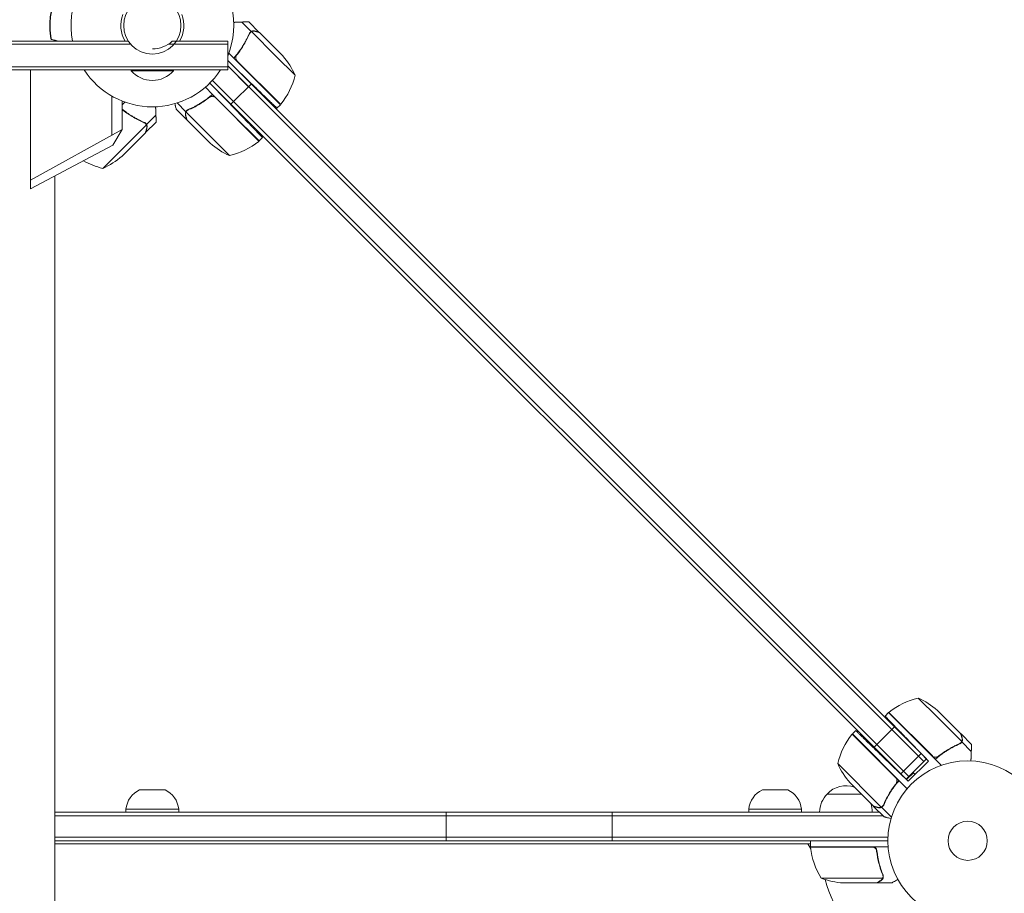
# Model space of a CAD drawing. Units: millimetres. Extents: x -7995 to 10243, y -5736 to 6311.
# Drawn here: x -629 to 24, y -1117 to -537 of the extents above; entities that cross this region are included whole.
import ezdxf

# ---------------------------------------------------------------- set-up
doc = ezdxf.new("R2010")
doc.units = ezdxf.units.MM
doc.header["$LTSCALE"] = 20
doc.linetypes.add('HIDDEN', pattern=[9.525, 6.35, -3.175])
doc.layers.add('2d', color=230, linetype='Continuous')
doc.layers.add('AS-Free_Space_Hatch', color=31, linetype='HIDDEN')

msp = doc.modelspace()

# ---------------------------------------------------------------- hatches: boundary and pattern name
at = {"layer": 'AS-Free_Space_Hatch'}
h = msp.add_hatch(dxfattribs=at)
h.set_pattern_fill('ANSI31', color=256, scale=100)
h.set_pattern_definition([(135, (-1704.8, 1101.1), (-224.5064, -224.5064), [])])
edge = h.paths.add_edge_path()
edge.add_arc((-2704.81, 3957.07), 1000, 0, 180)
edge.add_line((-3704.81, 3957.07), (-3704.81, 1101.1))
edge.add_arc((-2704.81, 1101.1), 1000, 180, 360)
edge.add_line((-1704.81, 1101.1), (-1704.81, 3957.07))
edge = h.paths.add_edge_path()
edge.add_line((7798.07, -2510.55), (4449.96, -1124.64))
edge.add_line((4449.96, -1124.64), (5214.89, 723.3))
edge.add_line((5214.89, 723.3), (8563, -662.61))
edge.add_arc((8180.54, -1586.58), 1000, -112.48643, 67.51357, ccw=False)
edge = h.paths.add_edge_path()
edge.add_arc((-2705, -2164.19), 1000, 0, 180, ccw=False)
edge.add_line((-1705, -2164.19), (-1705, -4215.45))
edge.add_arc((-2705, -4215.45), 1000, -180, 0, ccw=False)
edge.add_line((-3705, -4215.45), (-3705, -2164.19))
edge = h.paths.add_edge_path()
edge.add_arc((-541, -2654.9), 500, 0, 360)

# ---------------------------------------------------------------- linework, layer by layer
at = {"layer": '2d', "lineweight": 0}
for p, q in [((-475.41, -544.87), (-481.66, -538.62)), ((-470.08, -545.45), (-477.01, -538.52)), ((-475.41, -544.87), (-476.63, -546.09)), ((-458.98, -561.15), (-475.16, -544.97)), ((-469.94, -545.59), (-456.68, -558.85)), ((-556.84, -551.4), (-891, -551.4)), ((-891, -553.4), (-555.31, -553.4)), ((-491, -553.4), (-530.46, -553.4)), ((-527.77, -551.4), (-491, -551.4)), ((-491, -551.4), (-491, -570.4)), ((-455.97, -593.5), (-490.22, -559.26)), ((-446.25, -573.88), (-458.98, -561.15)), ((-454.44, -561.09), (-456.68, -558.85)), ((-491, -564.13), (-48.65, -1006.48)), ((-477.15, -581.52), (-491, -567.67)), ((-491, -567.67), (-32.74, -1025.93)), ((-488.11, -567.02), (-476.27, -578.45)), ((-484.72, -564.47), (-455.83, -593.36)), ((-891, -568.4), (-491, -568.4)), ((-491, -570.4), (-891, -570.4)), ((-621.75, -649.31), (-621.75, -570.4)), ((-555, -570.4), (-555, -570.9)), ((-555, -570.9), (-527, -570.9)), ((-527, -570.4), (-527, -570.9)), ((-62.08, -1019.92), (-502.87, -579.13)), ((-501.54, -580.46), (-485.25, -597.33)), ((-39.1, -1039.36), (-501.14, -577.33)), ((-487.05, -591.42), (-501.14, -577.33)), ((-475.38, -579.75), (-487.05, -591.42)), ((-567.92, -587.71), (-567.92, -613.84)), ((-501.07, -586.59), (-505.8, -581.85)), ((-503.88, -589.15), (-502.64, -587.91)), ((-487.79, -599.87), (-501.07, -586.59)), ((-561, -610.01), (-561, -591.06)), ((-561, -593.53), (-559.21, -591.74)), ((-518.75, -598.11), (-524.53, -592.33)), ((-499.14, -588.8), (-470.26, -617.68)), ((-487.05, -591.42), (-488.82, -593.18)), ((-455.97, -593.5), (-458.29, -595.82)), ((-544.87, -606.59), (-538.62, -600.34)), ((-518.16, -603.44), (-525.09, -596.51)), ((-518.75, -598.11), (-517.52, -596.88)), ((-518.65, -598.35), (-489.73, -627.27)), ((-518.08, -597.56), (-518.08, -597.56)), ((-487.79, -599.87), (-470.11, -617.54)), ((-573.88, -635.75), (-544.97, -606.84)), ((-544.87, -606.59), (-546.09, -605.37)), ((-545.45, -611.92), (-538.52, -604.99)), ((-518.16, -603.44), (-518.08, -603.35)), ((-518.02, -603.58), (-502.53, -619.07)), ((-621.75, -643.65), (-561, -610.01)), ((-561, -610.01), (-567.18, -620.29)), ((-561.09, -627.56), (-545.59, -612.06)), ((-567.18, -620.29), (-621.75, -649.31)), ((-467.88, -615.31), (-470.11, -617.54)), ((-605.62, -640.74), (-605.62, -1181)), ((-20.15, -999.98), (-32.88, -987.25)), ((-52.5, -996.97), (-54.82, -999.29)), ((-52.5, -996.97), (-34.83, -1014.65)), ((-52.36, -996.83), (-23.47, -1025.72)), ((-17.85, -997.68), (-20.09, -995.44)), ((-17.85, -997.68), (-4.59, -1010.94)), ((-20.15, -999.98), (-3.97, -1016.16)), ((-47.8, -1040.14), (-76.68, -1011.26)), ((-74.31, -1008.88), (-76.54, -1011.11)), ((-76.54, -1011.11), (-40.2, -1047.46)), ((-48.65, -1006.48), (-62.08, -1019.92)), ((-29.2, -1029.46), (-50.42, -1008.25)), ((-48.65, -1006.48), (-30.97, -1024.16)), ((-4.45, -1011.08), (2.48, -1018.01)), ((-26.02, -1029.11), (-37.45, -1017.27)), ((-34.83, -1014.65), (-17.5, -1031.97)), ((-3.87, -1016.41), (-5.09, -1017.63)), ((-4.53, -1016.96), (-4.53, -1016.96)), ((-3.87, -1016.41), (2.38, -1022.66)), ((-44.41, -1037.59), (-62.08, -1019.92)), ((-30.97, -1024.16), (-32.74, -1025.93)), ((-30.97, -1024.16), (-27.44, -1027.69)), ((-86.27, -1030.73), (-57.35, -1059.65)), ((-39.46, -1042.54), (-56.33, -1026.25)), ((-32.74, -1025.93), (-44.41, -1037.59)), ((-26.02, -1029.11), (-39.46, -1042.54)), ((-27.44, -1027.69), (-39.1, -1039.36)), ((-40.87, -1041.13), (-44.41, -1037.59)), ((-35.99, -1036.82), (-40.61, -1041.43)), ((-34.86, -1037.95), (-35.99, -1036.82)), ((-78.07, -1043.53), (-75.84, -1045.76)), ((-48.15, -1044.88), (-46.91, -1043.64)), ((-39.1, -1039.36), (-40.87, -1041.13)), ((-549.43, -1048.19), (-532.57, -1048.19)), ((-136.23, -1048.19), (-119.37, -1048.19)), ((-93.3, -1051), (-70.6, -1051)), ((-62.58, -1059.02), (-75.84, -1045.76)), ((-605.62, -1063), (-58.6, -1063)), ((-523.5, -1061), (-558.5, -1061)), ((-558.5, -1061), (-558.5, -1063)), ((-523.5, -1061), (-523.5, -1063)), ((-346, -1082), (-346, -1063)), ((-236, -1082), (-236, -1063)), ((-110.3, -1061), (-145.3, -1061)), ((-145.3, -1061), (-145.3, -1063)), ((-110.3, -1061), (-110.3, -1063)), ((-62.44, -1059.16), (-62.35, -1059.08)), ((-62.44, -1059.16), (-55.51, -1066.09)), ((-57.11, -1059.75), (-55.88, -1058.52)), ((-57.11, -1059.75), (-50.61, -1066.25)), ((-605.62, -1065.5), (-56.1, -1065.5)), ((-605.62, -1079.5), (-52.94, -1079.5)), ((-53, -1082), (-605.62, -1082)), ((-104.25, -1084), (-605.62, -1084)), ((-104.11, -1087.34), (-106.04, -1084)), ((-104.25, -1086), (-104.25, -1082)), ((-104.25, -1086), (-52.85, -1086)), ((-63.39, -1086.2), (-104.25, -1086.2)), ((-60.3, -1089.8), (-60.3, -1088.3)), ((-97.25, -1106.75), (-56.36, -1106.75)), ((-82.41, -1110), (-60.5, -1110)), ((-60.3, -1110), (-60.3, -1109.88)), ((-60.3, -1110), (-50.5, -1110)), ((-55.99, -1105.78), (-55.99, -1105.78))]:
    msp.add_line(p, q, dxfattribs=at)
for centre, radius in [((-541, -540.9), 19), ((0, -1082), 53), ((0, -1082), 13)]:
    msp.add_circle(centre, radius, dxfattribs=at)
for centre, radius, start, end in [((-541, -540.9), 54, 337.80839, 191.21227), ((-541, -540.9), 20.92, 159.747, 210.12657), ((-541, -540.9), 20.92, 329.87343, 20.25301), ((-541, -536.4), 20, 270, 311.40961), ((-491.96, -594.14), 50, 23.8998, 41.37569), ((-541, -540.9), 54, 213.11329, 326.88671), ((-541, -559.07), 18.33, 220.19046, 319.80954), ((-494.84, -562.08), 50, 321.47279, 346.34969), ((-458.07, -591.36), 3, 318.19122, 321.47279), ((-469.48, -581.55), 50, 228.62431, 246.1002), ((-501.53, -578.68), 50, 283.65031, 308.52721), ((-472.26, -615.45), 3, 308.52721, 311.80878), ((-562.08, -587.16), 50, 240.49368, 256.34969), ((-594.14, -590.04), 50, 293.8998, 311.37569), ((-21.08, -1035.84), 50, 103.65031, 128.52721), ((-53.14, -1032.96), 50, 48.62431, 66.1002), ((-50.36, -999.07), 3, 128.52721, 131.80878), ((-37.68, -1042.53), 50, 141.47279, 166.34969), ((-74.45, -1013.26), 3, 138.19122, 141.47279), ((-40.55, -1010.48), 50, 203.8998, 221.37569), ((-542.59, -1062.66), 16, 115.31558, 174.05866), ((-539.41, -1062.66), 16, 5.94134, 64.68442), ((-129.39, -1062.66), 16, 115.31558, 174.05866), ((-126.21, -1062.66), 16, 5.94134, 64.68442), ((-81.3, -1063.19), 17, 134.1865, 179.3587), ((-80.8, -1062.52), 17, 70.36617, 137.33207), ((-80.3, -1063.19), 17, 0.6413, 20.58217), ((-101.25, -1086.03), 3, 183.19122, 186.47279), ((-54.55, -1080.73), 50, 186.47279, 211.34969), ((0, -1082), 98, 182.33925, 182.45629), ((-79.25, -1060.1), 50, 248.8998, 266.37569), ((0, -1082), 98, 195.20005, 268.83062), ((0, -1082), 98, 271.16938, 345.51225)]:
    msp.add_arc(centre, radius, start, end, dxfattribs=at)
for points, knots in [([(-608.17, -531.79), (-608.45, -533.26), (-608.67, -534.76), (-608.89, -537.07), (-608.94, -537.84), (-609.02, -539.41), (-609.04, -540.21), (-609.04, -541)], [0, 0, 0, 0, 0.004702909, 0.004702909, 0.007054363, 0.007054363, 0.009405818, 0.009405818, 0.009405818, 0.009405818]), ([(-608, -531.95), (-608.27, -533.4), (-608.48, -534.87), (-608.69, -537.14), (-608.75, -537.9), (-608.82, -539.44), (-608.84, -540.23), (-608.84, -541)], [0, 0, 0, 0, 0.004616902, 0.004616902, 0.006925353, 0.006925353, 0.009233803, 0.009233803, 0.009233803, 0.009233803]), ([(-609.04, -541), (-609.04, -542.58), (-608.96, -544.13), (-608.74, -546.44), (-608.65, -547.21), (-608.44, -548.73), (-608.31, -549.48), (-608.17, -550.21)], [0.009405818, 0.009405818, 0.009405818, 0.009405818, 0.01410835, 0.01410835, 0.016459616, 0.016459616, 0.018810883, 0.018810883, 0.018810883, 0.018810883]), ([(-608.84, -541), (-608.84, -542.55), (-608.77, -544.08), (-608.55, -546.35), (-608.47, -547.1), (-608.26, -548.59), (-608.14, -549.33), (-608, -550.05)], [0.009233803, 0.009233803, 0.009233803, 0.009233803, 0.013850802, 0.013850802, 0.016159301, 0.016159301, 0.0184678, 0.0184678, 0.0184678, 0.0184678]), ([(-486.93, -562.54), (-484.7, -560), (-482.77, -557.37), (-480.65, -553.97), (-480.24, -553.28), (-479.46, -551.91), (-479.08, -551.21), (-478, -549.12), (-477.34, -547.73), (-476.75, -546.34)], [0, 0, 0, 0, 0.0100259, 0.0100259, 0.01253237, 0.01253237, 0.01503885, 0.01503885, 0.0200518, 0.0200518, 0.0200518, 0.0200518]), ([(-484.95, -560.48), (-483.15, -558.22), (-481.57, -555.92), (-478.81, -551.24), (-477.62, -548.87), (-476.59, -546.48)], [0, 0, 0, 0, 0.00859307, 0.00859307, 0.01718614, 0.01718614, 0.01718614, 0.01718614]), ([(-475.41, -544.87), (-475.71, -545.03), (-475.97, -545.23), (-476.31, -545.6), (-476.41, -545.74), (-476.6, -546.02), (-476.68, -546.18), (-476.75, -546.34)], [0, 0, 0, 0, 0.001155976, 0.001155976, 0.001733964, 0.001733964, 0.002311952, 0.002311952, 0.002311952, 0.002311952]), ([(-475.94, -545.52), (-475.83, -545.41), (-475.7, -545.3), (-475.44, -545.12), (-475.31, -545.04), (-475.16, -544.97)], [0.001328787, 0.001328787, 0.001328787, 0.001328787, 0.001872455, 0.001872455, 0.002416124, 0.002416124, 0.002416124, 0.002416124]), ([(-473.21, -544.61), (-473.43, -544.56), (-473.63, -544.53), (-473.92, -544.51), (-474.01, -544.51), (-474.15, -544.51), (-474.2, -544.52), (-474.29, -544.53), (-474.34, -544.53), (-474.56, -544.56), (-474.73, -544.6), (-475.08, -544.71), (-475.24, -544.78), (-475.41, -544.87)], [0, 0, 0, 0, 0.25, 0.25, 0.375, 0.375, 0.4375, 0.4375, 0.5, 0.5, 0.75, 0.75, 1, 1, 1, 1]), ([(-473.06, -544.76), (-473.22, -544.71), (-473.38, -544.69), (-473.68, -544.66), (-473.83, -544.65), (-474.25, -544.67), (-474.52, -544.72), (-474.78, -544.81)], [0, 0, 0, 0, 0.001089402, 0.001089402, 0.002178803, 0.002178803, 0.004357607, 0.004357607, 0.004357607, 0.004357607]), ([(-474.47, -544.55), (-474.44, -544.55), (-474.41, -544.54), (-474.32, -544.53), (-474.25, -544.52), (-474.19, -544.52)], [0.45894, 0.45894, 0.45894, 0.45894, 0.5, 0.5, 0.5893342, 0.5893342, 0.5893342, 0.5893342]), ([(-474.14, -544.51), (-474.04, -544.51), (-473.93, -544.51), (-473.81, -544.52), (-473.8, -544.52), (-473.79, -544.52)], [0.6098431, 0.6098431, 0.6098431, 0.6098431, 0.75, 0.75, 0.7644376, 0.7644376, 0.7644376, 0.7644376]), ([(-469.94, -545.59), (-470.15, -545.54), (-470.53, -545.44), (-471.59, -545.15), (-472.26, -544.97), (-473.06, -544.76)], [0, 0, 0, 0, 0.00517024, 0.00517024, 0.01034048, 0.01034048, 0.01034048, 0.01034048]), ([(-485.3, -563.64), (-485.43, -563.39), (-485.51, -563.12), (-485.58, -562.71), (-485.59, -562.56), (-485.6, -562.28), (-485.59, -562.15), (-485.55, -561.73), (-485.48, -561.46), (-485.26, -560.94), (-485.12, -560.7), (-484.95, -560.48)], [0.001013661, 0.001013661, 0.001013661, 0.001013661, 0.001852653, 0.001852653, 0.002272148, 0.002272148, 0.002691644, 0.002691644, 0.003530636, 0.003530636, 0.004369628, 0.004369628, 0.004369628, 0.004369628]), ([(-501.07, -586.59), (-503.61, -588.81), (-506.25, -590.75), (-509.65, -592.86), (-510.33, -593.27), (-511.71, -594.06), (-512.41, -594.44), (-514.49, -595.52), (-515.89, -596.17), (-517.28, -596.76)], [0, 0, 0, 0, 0.0100259, 0.0100259, 0.01253237, 0.01253237, 0.01503885, 0.01503885, 0.0200518, 0.0200518, 0.0200518, 0.0200518]), ([(-503.13, -588.57), (-502.92, -588.39), (-502.68, -588.25), (-502.29, -588.09), (-502.16, -588.05), (-501.89, -587.98), (-501.75, -587.95), (-501.33, -587.9), (-501.05, -587.91), (-500.64, -587.98), (-500.5, -588.01), (-500.23, -588.1), (-500.1, -588.15), (-499.97, -588.21)], [0, 0, 0, 0, 0.000839577, 0.000839577, 0.001259366, 0.001259366, 0.001679155, 0.001679155, 0.002518732, 0.002518732, 0.002938521, 0.002938521, 0.00335831, 0.00335831, 0.00335831, 0.00335831]), ([(-526.09, -592.8), (-526.08, -592.82), (-526.08, -592.84), (-525.96, -593.26), (-525.86, -593.63), (-525.73, -594.13), (-525.66, -594.37), (-525.59, -594.63), (-525.57, -594.74), (-525.55, -594.81), (-525.54, -594.84), (-525.24, -595.96), (-525.09, -596.51), (-525.09, -596.51)], [0.1221222, 0.1221222, 0.1221222, 0.1221222, 0.125, 0.125, 0.1875, 0.1875, 0.21875, 0.234375, 0.2421875, 0.2421875, 0.25, 0.25, 0.5, 0.5, 0.5, 0.5]), ([(-517.14, -596.92), (-514.74, -595.9), (-512.37, -594.71), (-507.7, -591.94), (-505.39, -590.37), (-503.13, -588.57)], [0, 0, 0, 0, 0.00859307, 0.00859307, 0.01718614, 0.01718614, 0.01718614, 0.01718614]), ([(-561, -596.38), (-558.94, -598.07), (-556.82, -599.57), (-553.97, -601.35), (-553.28, -601.76), (-551.91, -602.54), (-551.21, -602.92), (-549.12, -604), (-547.73, -604.66), (-546.34, -605.25)], [0.00201603, 0.00201603, 0.00201603, 0.00201603, 0.0100259, 0.0100259, 0.01253237, 0.01253237, 0.01503885, 0.01503885, 0.0200518, 0.0200518, 0.0200518, 0.0200518]), ([(-560.48, -597.05), (-558.22, -598.85), (-555.92, -600.43), (-551.24, -603.19), (-548.87, -604.38), (-546.48, -605.41)], [0, 0, 0, 0, 0.00859307, 0.00859307, 0.01718614, 0.01718614, 0.01718614, 0.01718614]), ([(-519, -600.3), (-519.03, -600.2), (-519.05, -600.1), (-519.07, -599.95), (-519.08, -599.87), (-519.09, -599.78), (-519.1, -599.74), (-519.1, -599.71), (-519.1, -599.7), (-519.1, -599.7), (-519.1, -599.69), (-519.1, -599.6), (-519.11, -599.46), (-519.1, -599.29), (-519.09, -599.21), (-519.08, -599.18), (-519.08, -599.15), (-519.08, -599.14), (-519.03, -598.77), (-518.92, -598.43), (-518.75, -598.11)], [0, 0, 0, 0, 0.125, 0.125, 0.1875, 0.21875, 0.234375, 0.242187, 0.246094, 0.246094, 0.25, 0.25, 0.375, 0.4375, 0.46875, 0.484375, 0.484375, 0.5, 0.5, 1, 1, 1, 1]), ([(-518.81, -598.73), (-518.89, -598.99), (-518.94, -599.26), (-518.96, -599.69), (-518.96, -599.83), (-518.93, -600.13), (-518.9, -600.29), (-518.86, -600.46)], [0, 0, 0, 0, 0.00218234, 0.00218234, 0.003273511, 0.003273511, 0.004364681, 0.004364681, 0.004364681, 0.004364681]), ([(-518.86, -600.46), (-518.64, -601.26), (-518.46, -601.93), (-518.18, -602.98), (-518.08, -603.36), (-518.02, -603.58)], [0, 0, 0, 0, 0.00517024, 0.00517024, 0.01034048, 0.01034048, 0.01034048, 0.01034048]), ([(-518.75, -598.11), (-518.59, -597.81), (-518.38, -597.55), (-518.01, -597.21), (-517.88, -597.1), (-517.59, -596.91), (-517.44, -596.83), (-517.28, -596.76)], [0, 0, 0, 0, 0.001155976, 0.001155976, 0.001733964, 0.001733964, 0.002311952, 0.002311952, 0.002311952, 0.002311952]), ([(-544.87, -606.59), (-545.03, -606.29), (-545.23, -606.03), (-545.6, -605.69), (-545.74, -605.59), (-546.02, -605.4), (-546.18, -605.32), (-546.34, -605.25)], [0, 0, 0, 0, 0.001155976, 0.001155976, 0.001733964, 0.001733964, 0.002311952, 0.002311952, 0.002311952, 0.002311952]), ([(-545.52, -606.06), (-545.41, -606.17), (-545.3, -606.3), (-545.12, -606.56), (-545.04, -606.69), (-544.97, -606.84)], [0.001328787, 0.001328787, 0.001328787, 0.001328787, 0.001872455, 0.001872455, 0.002416124, 0.002416124, 0.002416124, 0.002416124]), ([(-544.61, -608.79), (-544.56, -608.57), (-544.53, -608.37), (-544.51, -608.08), (-544.51, -607.99), (-544.51, -607.85), (-544.52, -607.8), (-544.53, -607.71), (-544.53, -607.66), (-544.56, -607.44), (-544.6, -607.27), (-544.71, -606.92), (-544.78, -606.76), (-544.87, -606.59)], [0, 0, 0, 0, 0.25, 0.25, 0.375, 0.375, 0.4375, 0.4375, 0.5, 0.5, 0.75, 0.75, 1, 1, 1, 1]), ([(-544.76, -608.94), (-544.71, -608.78), (-544.69, -608.62), (-544.66, -608.32), (-544.65, -608.17), (-544.67, -607.75), (-544.72, -607.48), (-544.81, -607.22)], [0, 0, 0, 0, 0.001089402, 0.001089402, 0.002178803, 0.002178803, 0.004357607, 0.004357607, 0.004357607, 0.004357607]), ([(-544.55, -607.53), (-544.55, -607.56), (-544.54, -607.59), (-544.53, -607.68), (-544.52, -607.75), (-544.52, -607.81)], [0.45894, 0.45894, 0.45894, 0.45894, 0.5, 0.5, 0.5893342, 0.5893342, 0.5893342, 0.5893342]), ([(-545.59, -612.06), (-545.54, -611.85), (-545.44, -611.47), (-545.15, -610.41), (-544.97, -609.74), (-544.76, -608.94)], [0, 0, 0, 0, 0.00517024, 0.00517024, 0.01034048, 0.01034048, 0.01034048, 0.01034048]), ([(-544.51, -607.86), (-544.51, -607.96), (-544.51, -608.07), (-544.52, -608.19), (-544.52, -608.2), (-544.52, -608.21)], [0.6098431, 0.6098431, 0.6098431, 0.6098431, 0.75, 0.75, 0.7644376, 0.7644376, 0.7644376, 0.7644376]), ([(-3.76, -1014.06), (-3.97, -1013.26), (-4.15, -1012.59), (-4.44, -1011.53), (-4.54, -1011.15), (-4.59, -1010.94)], [0, 0, 0, 0, 0.00517024, 0.00517024, 0.01034048, 0.01034048, 0.01034048, 0.01034048]), ([(-5.34, -1017.75), (-8.12, -1018.93), (-10.87, -1020.35), (-14.27, -1022.46), (-14.95, -1022.9), (-16.3, -1023.81), (-16.97, -1024.29), (-18.97, -1025.77), (-20.28, -1026.82), (-21.54, -1027.93)], [0, 0, 0, 0, 0.01003251, 0.01003251, 0.01254064, 0.01254064, 0.01504877, 0.01504877, 0.02006502, 0.02006502, 0.02006502, 0.02006502]), ([(-5.48, -1017.59), (-7.87, -1018.62), (-10.24, -1019.81), (-14.92, -1022.57), (-17.22, -1024.15), (-19.48, -1025.95)], [0, 0, 0, 0, 0.00859307, 0.00859307, 0.01718614, 0.01718614, 0.01718614, 0.01718614]), ([(-5.34, -1017.75), (-5.01, -1017.61), (-4.73, -1017.43), (-4.36, -1017.09), (-4.25, -1016.96), (-4.04, -1016.7), (-3.95, -1016.56), (-3.87, -1016.41)], [0, 0, 0, 0, 0.001155292, 0.001155292, 0.001732938, 0.001732938, 0.002310584, 0.002310584, 0.002310584, 0.002310584]), ([(-3.87, -1016.41), (-3.7, -1016.09), (-3.59, -1015.75), (-3.51, -1015.2), (-3.5, -1015.02), (-3.53, -1014.63), (-3.55, -1014.43), (-3.61, -1014.21)], [0, 0, 0, 0, 0.5, 0.5, 0.75, 0.75, 1, 1, 1, 1]), ([(-3.55, -1015.47), (-3.57, -1015.62), (-3.61, -1015.76), (-3.71, -1016.08), (-3.78, -1016.24), (-3.87, -1016.41)], [0.5438819, 0.5438819, 0.5438819, 0.5438819, 0.75, 0.75, 1, 1, 1, 1]), ([(-3.81, -1015.78), (-3.72, -1015.52), (-3.67, -1015.25), (-3.65, -1014.83), (-3.66, -1014.68), (-3.69, -1014.38), (-3.71, -1014.22), (-3.76, -1014.06)], [0, 0, 0, 0, 0.00218234, 0.00218234, 0.003273511, 0.003273511, 0.004364681, 0.004364681, 0.004364681, 0.004364681]), ([(-19.48, -1025.95), (-19.7, -1026.12), (-19.94, -1026.26), (-20.32, -1026.42), (-20.46, -1026.47), (-20.73, -1026.54), (-20.87, -1026.56), (-21.28, -1026.61), (-21.57, -1026.6), (-21.98, -1026.53), (-22.12, -1026.5), (-22.38, -1026.42), (-22.52, -1026.37), (-22.64, -1026.3)], [0, 0, 0, 0, 0.000839577, 0.000839577, 0.001259366, 0.001259366, 0.001679155, 0.001679155, 0.002518732, 0.002518732, 0.002938521, 0.002938521, 0.00335831, 0.00335831, 0.00335831, 0.00335831]), ([(-47.57, -1044.13), (-49.37, -1046.39), (-50.94, -1048.7), (-53.71, -1053.37), (-54.9, -1055.74), (-55.92, -1058.14)], [0, 0, 0, 0, 0.00859307, 0.00859307, 0.01718614, 0.01718614, 0.01718614, 0.01718614]), ([(-55.76, -1058.28), (-54.58, -1055.5), (-53.17, -1052.74), (-51.05, -1049.34), (-50.62, -1048.67), (-49.7, -1047.32), (-49.22, -1046.64), (-47.74, -1044.64), (-46.7, -1043.34), (-45.59, -1042.07)], [0, 0, 0, 0, 0.01003251, 0.01003251, 0.01254064, 0.01254064, 0.01504877, 0.01504877, 0.02006502, 0.02006502, 0.02006502, 0.02006502]), ([(-47.21, -1040.97), (-47.09, -1041.23), (-47, -1041.49), (-46.93, -1041.91), (-46.92, -1042.05), (-46.91, -1042.33), (-46.92, -1042.47), (-46.97, -1042.88), (-47.04, -1043.16), (-47.25, -1043.67), (-47.39, -1043.92), (-47.57, -1044.13)], [0.001013661, 0.001013661, 0.001013661, 0.001013661, 0.001852653, 0.001852653, 0.002272148, 0.002272148, 0.002691644, 0.002691644, 0.003530636, 0.003530636, 0.004369628, 0.004369628, 0.004369628, 0.004369628]), ([(-55.76, -1058.28), (-55.9, -1058.6), (-56.09, -1058.88), (-56.43, -1059.25), (-56.55, -1059.37), (-56.82, -1059.58), (-56.96, -1059.67), (-57.11, -1059.75)], [0, 0, 0, 0, 0.001155292, 0.001155292, 0.001732938, 0.001732938, 0.002310584, 0.002310584, 0.002310584, 0.002310584]), ([(-62.58, -1059.02), (-62.36, -1059.08), (-61.98, -1059.18), (-60.93, -1059.46), (-60.26, -1059.64), (-59.46, -1059.86)], [0, 0, 0, 0, 0.00517024, 0.00517024, 0.01034048, 0.01034048, 0.01034048, 0.01034048]), ([(-59.46, -1059.86), (-59.29, -1059.9), (-59.13, -1059.93), (-58.83, -1059.96), (-58.69, -1059.96), (-58.26, -1059.94), (-57.99, -1059.89), (-57.73, -1059.81)], [0, 0, 0, 0, 0.001089402, 0.001089402, 0.002178803, 0.002178803, 0.004357607, 0.004357607, 0.004357607, 0.004357607]), ([(-57.11, -1059.75), (-57.27, -1059.83), (-57.43, -1059.91), (-57.69, -1059.99), (-57.82, -1060.02), (-57.97, -1060.05), (-58.05, -1060.07), (-58.08, -1060.07), (-58.11, -1060.08), (-58.12, -1060.08), (-58.22, -1060.09), (-58.36, -1060.1), (-58.53, -1060.1), (-58.61, -1060.1), (-58.65, -1060.1), (-58.67, -1060.1), (-58.68, -1060.1), (-58.68, -1060.1), (-58.68, -1060.1), (-58.9, -1060.09), (-59.11, -1060.05), (-59.3, -1060)], [0, 0, 0, 0, 0.25, 0.25, 0.375, 0.4375, 0.46875, 0.484375, 0.484375, 0.5, 0.5, 0.625, 0.6875, 0.71875, 0.734375, 0.742187, 0.746094, 0.746094, 0.75, 0.75, 1, 1, 1, 1]), ([(-56.58, -1059.1), (-56.69, -1059.21), (-56.81, -1059.31), (-57.07, -1059.5), (-57.21, -1059.58), (-57.35, -1059.65)], [0.001328787, 0.001328787, 0.001328787, 0.001328787, 0.001872455, 0.001872455, 0.002416124, 0.002416124, 0.002416124, 0.002416124]), ([(-55.51, -1066.09), (-55.51, -1066.09), (-55.37, -1066.13), (-54.96, -1066.24), (-54.79, -1066.28), (-54.49, -1066.37), (-54.32, -1066.41), (-54.1, -1066.47), (-54.01, -1066.49), (-53.94, -1066.51), (-53.91, -1066.52), (-53.14, -1066.73), (-52.16, -1066.99), (-50.93, -1067.32)], [0.5, 0.5, 0.5, 0.5, 0.625, 0.625, 0.6875, 0.6875, 0.71875, 0.734375, 0.7421875, 0.7421875, 0.75, 0.75, 0.9202317, 0.9202317, 0.9202317, 0.9202317]), ([(-63.21, -1086), (-63.03, -1086), (-62.85, -1086.02), (-62.49, -1086.08), (-62.31, -1086.13), (-61.97, -1086.27), (-61.8, -1086.35), (-61.49, -1086.54), (-61.34, -1086.65), (-61.07, -1086.89), (-60.95, -1087.03), (-60.73, -1087.31), (-60.63, -1087.47), (-60.46, -1087.79), (-60.39, -1087.96), (-60.29, -1088.31), (-60.25, -1088.49), (-60.23, -1088.67)], [0, 0, 0, 0, 0.000547172, 0.000547172, 0.001094344, 0.001094344, 0.001641516, 0.001641516, 0.002188688, 0.002188688, 0.00273586, 0.00273586, 0.003283032, 0.003283032, 0.003830204, 0.003830204, 0.004377377, 0.004377377, 0.004377377, 0.004377377]), ([(-62.39, -1086.37), (-62.13, -1086.47), (-61.88, -1086.59), (-61.54, -1086.84), (-61.43, -1086.93), (-61.22, -1087.12), (-61.13, -1087.23), (-60.87, -1087.55), (-60.73, -1087.8), (-60.51, -1088.31), (-60.44, -1088.58), (-60.41, -1088.86)], [0.001013661, 0.001013661, 0.001013661, 0.001013661, 0.001852653, 0.001852653, 0.002272148, 0.002272148, 0.002691644, 0.002691644, 0.003530636, 0.003530636, 0.004369628, 0.004369628, 0.004369628, 0.004369628]), ([(-60.41, -1088.86), (-60.09, -1091.73), (-59.57, -1094.47), (-58.22, -1099.73), (-57.39, -1102.25), (-56.42, -1104.67)], [0, 0, 0, 0, 0.00859307, 0.00859307, 0.01718614, 0.01718614, 0.01718614, 0.01718614]), ([(-56.2, -1104.66), (-57.18, -1102.23), (-58.03, -1099.69), (-59.05, -1095.69), (-59.35, -1094.33), (-59.73, -1092.24), (-59.85, -1091.53), (-60.06, -1090.1), (-60.15, -1089.39), (-60.23, -1088.67)], [0, 0, 0, 0, 0.00869705, 0.00869705, 0.01304558, 0.01304558, 0.01521984, 0.01521984, 0.01739411, 0.01739411, 0.01739411, 0.01739411]), ([(-60.5, -1110), (-60.31, -1109.89), (-59.96, -1109.69), (-59.02, -1109.15), (-58.42, -1108.8), (-57.7, -1108.38)], [0, 0, 0, 0, 0.00517024, 0.00517024, 0.01034048, 0.01034048, 0.01034048, 0.01034048]), ([(-57.7, -1108.38), (-57.55, -1108.3), (-57.42, -1108.21), (-57.19, -1108.02), (-57.08, -1107.91), (-56.79, -1107.6), (-56.64, -1107.37), (-56.52, -1107.13)], [0, 0, 0, 0, 0.001089402, 0.001089402, 0.002178803, 0.002178803, 0.004357607, 0.004357607, 0.004357607, 0.004357607]), ([(-56.26, -1107.03), (-56.32, -1107.16), (-56.39, -1107.29), (-56.51, -1107.48), (-56.57, -1107.57), (-56.65, -1107.67), (-56.7, -1107.72), (-56.72, -1107.74), (-56.72, -1107.75), (-56.73, -1107.76), (-56.73, -1107.76), (-56.96, -1108.02), (-57.21, -1108.22), (-57.49, -1108.38)], [0, 0, 0, 0, 0.25, 0.25, 0.375, 0.4375, 0.46875, 0.484375, 0.492188, 0.492188, 0.5, 0.5, 1, 1, 1, 1]), ([(-56.2, -1105.81), (-56.2, -1105.97), (-56.22, -1106.13), (-56.27, -1106.44), (-56.31, -1106.6), (-56.36, -1106.75)], [0.001328787, 0.001328787, 0.001328787, 0.001328787, 0.001872455, 0.001872455, 0.002416124, 0.002416124, 0.002416124, 0.002416124]), ([(-56.01, -1106.14), (-56.03, -1106.34), (-56.08, -1106.52), (-56.17, -1106.82), (-56.22, -1106.94), (-56.26, -1107.03)], [0.000526185, 0.000526185, 0.000526185, 0.000526185, 0.001315456, 0.001315456, 0.002104727, 0.002104727, 0.002104727, 0.002104727]), ([(-50.5, -1110), (-50.5, -1110), (-50.39, -1109.94), (-50.07, -1109.75), (-49.93, -1109.67), (-49.69, -1109.53), (-49.56, -1109.46), (-49.41, -1109.37), (-49.31, -1109.31), (-49.25, -1109.28), (-48.53, -1108.86), (-47.59, -1108.32), (-46.39, -1107.63)], [0.5, 0.5, 0.5, 0.5, 0.625, 0.625, 0.6875, 0.6875, 0.71875, 0.734375, 0.734375, 0.75, 0.75, 0.9464969, 0.9464969, 0.9464969, 0.9464969])]:
    msp.add_open_spline(points, degree=3, knots=knots, dxfattribs=at)
for points, weights in [([(-481.66, -538.62), (-483.41, -538.69), (-485.2, -538.76), (-487.04, -538.83)], [1, 0.998930346683, 0.99854035438, 0.99883002309]), ([(-477.31, -538.44), (-477.83, -538.46), (-479.29, -538.52), (-481.66, -538.62)], [1, 0.993048408402, 0.993048408402, 1]), ([(-473.21, -544.61), (-471.14, -545.17), (-470.08, -545.45), (-470.08, -545.45)], [1, 0.989183671007, 0.983775506511, 0.983775506511]), ([(-476.27, -578.45), (-465.74, -588.62), (-458.29, -595.82), (-458.29, -595.82)], [1, 0.804737854124, 0.804737854124, 1]), ([(-538.62, -600.34), (-538.69, -598.56), (-538.76, -596.73), (-538.84, -594.86)], [1, 0.998910227796, 0.998525924255, 0.998847089378]), ([(-538.44, -604.69), (-538.46, -604.17), (-538.52, -602.71), (-538.62, -600.34)], [1, 0.993048408402, 0.993048408402, 1]), ([(-519, -600.3), (-518.45, -602.38), (-518.16, -603.44), (-518.16, -603.44)], [1, 0.989183671007, 0.983775506511, 0.983775506511]), ([(-485.25, -597.33), (-475.08, -607.86), (-467.88, -615.31), (-467.88, -615.31)], [1, 0.804737854124, 0.804737854124, 1]), ([(-544.61, -608.79), (-545.17, -610.86), (-545.45, -611.92), (-545.45, -611.92)], [1, 0.989183671007, 0.983775506511, 0.983775506511]), ([(-54.82, -999.29), (-54.82, -999.29), (-47.63, -1006.74), (-37.45, -1017.27)], [1, 0.804737854124, 0.804737854124, 1]), ([(-74.31, -1008.88), (-74.31, -1008.88), (-66.86, -1016.08), (-56.33, -1026.25)], [1, 0.804737854124, 0.804737854124, 1]), ([(-4.45, -1011.08), (-4.45, -1011.08), (-4.17, -1012.14), (-3.61, -1014.21)], [0.983775506511, 0.983775506511, 0.989183671007, 1]), ([(2.38, -1022.66), (2.48, -1020.29), (2.54, -1018.83), (2.56, -1018.31)], [1, 0.993052325565, 0.993052325565, 1]), ([(2.13, -1029.04), (2.21, -1026.85), (2.3, -1024.72), (2.38, -1022.66)], [0.999054464617, 0.998421326559, 0.998736505021, 1]), ([(-62.44, -1059.16), (-62.44, -1059.16), (-61.38, -1059.45), (-59.3, -1060)], [0.983775506511, 0.983775506511, 0.989183671007, 1]), ([(-60.3, -1110), (-60.3, -1110), (-59.35, -1109.45), (-57.49, -1108.38)], [0.983775506511, 0.983775506511, 0.989183671007, 1])]:
    msp.add_rational_spline(points, weights, degree=3, dxfattribs=at)
for points in [[(-477.31, -538.44), (-477.11, -538.5), (-477.01, -538.52), (-477.01, -538.52)], [(-476.7, -546.73), (-476.67, -546.65), (-476.63, -546.57), (-476.59, -546.48)], [(-476.59, -546.48), (-476.44, -546.12), (-476.22, -545.8), (-475.96, -545.54)], [(-475.96, -545.54), (-475.95, -545.53), (-475.95, -545.53), (-475.95, -545.53)], [(-475.94, -545.52), (-475.94, -545.52), (-475.95, -545.53), (-475.95, -545.53)], [(-475.16, -544.97), (-475.04, -544.91), (-474.91, -544.85), (-474.78, -544.81)], [(-608.17, -550.21), (-606.7, -550.61), (-605.22, -551), (-603.75, -551.4)], [(-608, -550.05), (-606.33, -550.5), (-604.65, -550.95), (-602.97, -551.4)], [(-485.3, -563.64), (-485.16, -563.95), (-484.96, -564.23), (-484.72, -564.47)], [(-499.97, -588.21), (-499.66, -588.36), (-499.39, -588.55), (-499.14, -588.8)], [(-561, -596.72), (-560.82, -596.81), (-560.64, -596.93), (-560.48, -597.05)], [(-518.81, -598.73), (-518.76, -598.6), (-518.71, -598.47), (-518.65, -598.35)], [(-518.65, -598.35), (-518.5, -598.06), (-518.32, -597.8), (-518.1, -597.58)], [(-518.1, -597.58), (-518.09, -597.57), (-518.09, -597.57), (-518.08, -597.56)], [(-518.08, -597.56), (-517.95, -597.43), (-517.81, -597.31), (-517.65, -597.2)], [(-518.08, -597.56), (-518.03, -597.51), (-517.99, -597.47), (-517.94, -597.43)], [(-518.08, -597.56), (-518.08, -597.56), (-518.08, -597.56), (-518.08, -597.56)], [(-517.65, -597.2), (-517.49, -597.09), (-517.32, -597), (-517.14, -596.92)], [(-546.73, -605.3), (-546.65, -605.33), (-546.57, -605.37), (-546.48, -605.41)], [(-546.48, -605.41), (-546.12, -605.56), (-545.8, -605.78), (-545.54, -606.04)], [(-545.54, -606.04), (-545.53, -606.05), (-545.53, -606.05), (-545.53, -606.05)], [(-545.52, -606.06), (-545.52, -606.06), (-545.53, -606.05), (-545.53, -606.05)], [(-544.97, -606.84), (-544.91, -606.96), (-544.85, -607.09), (-544.81, -607.22)], [(-538.44, -604.69), (-538.5, -604.89), (-538.52, -604.99), (-538.52, -604.99)], [(-8.27, -1018.87), (-8.46, -1018.96), (-8.66, -1019.06), (-8.86, -1019.16)], [(-4.96, -1017.31), (-5.12, -1017.42), (-5.29, -1017.52), (-5.48, -1017.59)], [(-4.53, -1016.96), (-4.67, -1017.09), (-4.81, -1017.2), (-4.96, -1017.31)], [(-4.53, -1016.96), (-4.58, -1017), (-4.63, -1017.05), (-4.68, -1017.09)], [(-4.52, -1016.94), (-4.52, -1016.94), (-4.53, -1016.95), (-4.53, -1016.95)], [(-4.52, -1016.94), (-4.52, -1016.94), (-4.53, -1016.95), (-4.53, -1016.95)], [(-4.53, -1016.96), (-4.53, -1016.95), (-4.53, -1016.95), (-4.53, -1016.95)], [(-3.97, -1016.16), (-4.11, -1016.45), (-4.29, -1016.71), (-4.52, -1016.94)], [(-3.81, -1015.78), (-3.85, -1015.9), (-3.91, -1016.05), (-4, -1016.22)], [(-3.81, -1015.78), (-3.85, -1015.91), (-3.91, -1016.04), (-3.97, -1016.16)], [(-3.61, -1014.21), (-3.56, -1014.42), (-3.53, -1014.61), (-3.52, -1014.79)], [(-3.51, -1015.14), (-3.52, -1015.16), (-3.52, -1015.17), (-3.52, -1015.19)], [(2.48, -1018.01), (2.48, -1018.01), (2.5, -1018.11), (2.56, -1018.31)], [(-22.64, -1026.3), (-22.95, -1026.16), (-23.23, -1025.96), (-23.47, -1025.72)], [(-47.21, -1040.97), (-47.36, -1040.66), (-47.55, -1040.39), (-47.8, -1040.14)], [(-55.92, -1058.14), (-56.08, -1058.5), (-56.29, -1058.81), (-56.56, -1059.08)], [(-57.35, -1059.65), (-57.47, -1059.71), (-57.6, -1059.76), (-57.73, -1059.81)], [(-56.58, -1059.1), (-56.57, -1059.09), (-56.57, -1059.09), (-56.56, -1059.08)], [(-56.56, -1059.08), (-56.56, -1059.08), (-56.56, -1059.08), (-56.56, -1059.08)], [(-62.39, -1086.37), (-62.72, -1086.26), (-63.05, -1086.2), (-63.39, -1086.2)], [(-56.36, -1106.75), (-56.4, -1106.88), (-56.46, -1107.01), (-56.52, -1107.13)], [(-56.42, -1104.67), (-56.27, -1105.03), (-56.2, -1105.41), (-56.2, -1105.79)], [(-56.2, -1104.66), (-56.07, -1105), (-56, -1105.35), (-55.99, -1105.71)], [(-56.2, -1105.81), (-56.2, -1105.81), (-56.2, -1105.8), (-56.2, -1105.79)], [(-56.2, -1105.79), (-56.2, -1105.79), (-56.2, -1105.79), (-56.2, -1105.79)], [(-56.01, -1106.14), (-56, -1106.03), (-55.99, -1105.91), (-55.99, -1105.78)], [(-55.99, -1105.71), (-55.99, -1105.73), (-55.99, -1105.76), (-55.99, -1105.78)]]:
    msp.add_open_spline(points, degree=3, dxfattribs=at)

doc.saveas('drawing.dxf')
